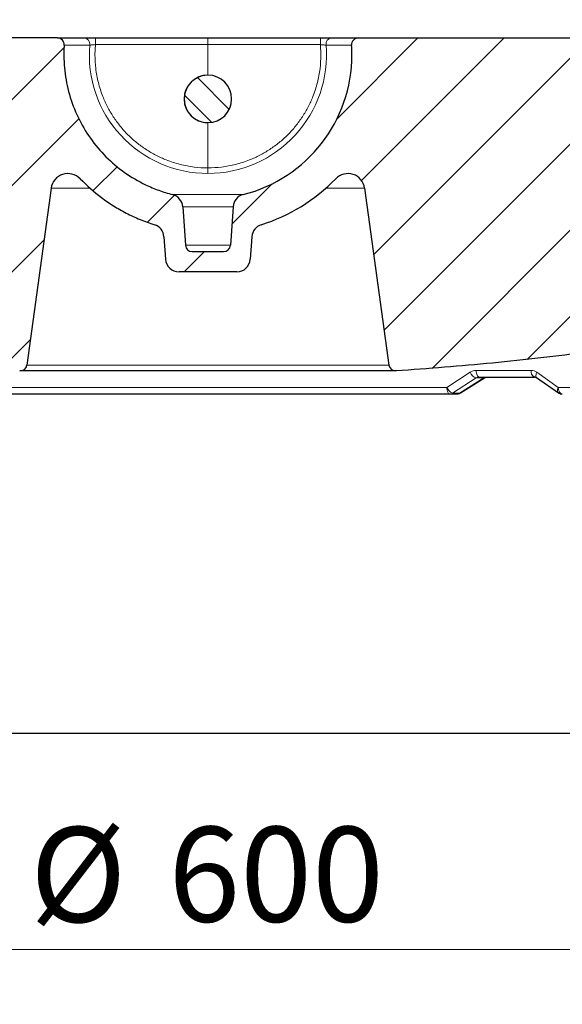
# Model space of a CAD drawing. Units: millimetres. Extents: x 0 to 420, y 0 to 297.
# Drawn here: x 120 to 140, y 35 to 71 of the extents above; entities that cross this region are included whole.
import ezdxf

# ---------------------------------------------------------------- set-up
doc = ezdxf.new("R2010")
doc.units = ezdxf.units.MM
doc.styles.add('SLDTEXTSTYLE0', font='TXT', dxfattribs={"width": 0.605})
doc.dimstyles.new('SLDDIMSTYLE1', dxfattribs={"dimtxt": 3.5, "dimasz": 3.5, "dimexe": 0, "dimexo": 0.0625, "dimgap": 0.875, "dimtad": 1, "dimlfac": 8, "dimrnd": 1e-09, "dimzin": 12, "dimdsep": 46, "dimtxsty": 'SLDTEXTSTYLE0', "dimsah": 1, "dimcen": 0.09, "dimadec": 0, "dimazin": 3, "dimtfac": 1, "dimtdec": 3, "dimtofl": 0, "dimtmove": 0, "dimatfit": 3, "dimfxl": 1, "dimfrac": 2, "dimtolj": 1, "dimtzin": 12, "dimarcsym": 0})
doc.dimstyles.new('SLDDIMSTYLE3', dxfattribs={"dimtxt": 3.5, "dimasz": 3.5, "dimexe": 0, "dimexo": 0.0625, "dimgap": 0.875, "dimtad": 1, "dimdec": 0, "dimlfac": 8, "dimrnd": 1e-09, "dimzin": 12, "dimdsep": 46, "dimtxsty": 'SLDTEXTSTYLE0', "dimsah": 1, "dimcen": 0.09, "dimadec": 0, "dimazin": 3, "dimtol": 1, "dimtp": 2, "dimtm": 2, "dimtfac": 1, "dimtdec": 0, "dimtofl": 0, "dimtmove": 0, "dimatfit": 3, "dimfxl": 1, "dimfrac": 2, "dimtolj": 1, "dimarcsym": 0})
doc.dimstyles.new('SLDDIMSTYLE4', dxfattribs={"dimtxt": 3.5, "dimasz": 3.5, "dimexe": 0, "dimexo": 0.0625, "dimgap": 0.875, "dimtad": 1, "dimdec": 0, "dimlfac": 8, "dimrnd": 1e-09, "dimzin": 12, "dimdsep": 46, "dimtxsty": 'SLDTEXTSTYLE0', "dimsah": 1, "dimcen": 0.09, "dimadec": 0, "dimazin": 3, "dimtol": 1, "dimtm": 2, "dimtfac": 1, "dimtdec": 0, "dimtofl": 0, "dimtmove": 0, "dimatfit": 3, "dimfxl": 1, "dimfrac": 2, "dimtolj": 1, "dimarcsym": 0})

# ---------------------------------------------------------------- blocks, each defined once
blk = doc.blocks.new('_D_4')
at = {"color": 7, "linetype": 'Continuous', "lineweight": 0}
for p, q in [((88.9609698113, 44.9836493833), (88.9609698113, 36.1105162909)), ((163.9609698113, 44.9836493833), (163.9609698113, 36.1105162909)), ((88.9609698113, 37.1105162909), (163.9609698113, 37.1105162909))]:
    blk.add_line(p, q, dxfattribs=at)
at = {"color": 7, "linetype": 'Continuous', "lineweight": 18}
for points in [[(88.9609698113, 37.1105162909), (92.4609698113, 36.5720547525), (92.4609698113, 37.6489778294)], [(163.9609698113, 37.1105162909), (160.4609698113, 37.6489778294), (160.4609698113, 36.5720547525)]]:
    blk.add_solid(points, dxfattribs=at)
at = {"color": 7, "linetype": 'Continuous', "lineweight": 18, "char_height": 3.5, "attachment_point": 1, "style": 'SLDTEXTSTYLE0'}
for s, insert in [('%%c', (119.8990777042, 41.6222533801)), ('600', (125.0020292494, 41.6319756893))]:
    blk.add_mtext(s, dxfattribs=dict(at, insert=insert))
blk = doc.blocks.new('_D_5')
at = {"color": 7, "linetype": 'Continuous', "lineweight": 0}
for p, q in [((45.2109698113, 44.9836493833), (45.2109698113, 28.0291159398)), ((207.7109698113, 44.9836493833), (207.7109698113, 28.0291159398)), ((45.2109698113, 29.0291159398), (207.7109698113, 29.0291159398))]:
    blk.add_line(p, q, dxfattribs=at)
at = {"color": 7, "linetype": 'Continuous', "lineweight": 18}
for points in [[(45.2109698113, 29.0291159398), (48.7109698113, 28.4906544013), (48.7109698113, 29.5675774782)], [(207.7109698113, 29.0291159398), (204.2109698113, 29.5675774782), (204.2109698113, 28.4906544013)]]:
    blk.add_solid(points, dxfattribs=at)
at = {"color": 7, "linetype": 'Continuous', "lineweight": 18, "char_height": 3.5, "attachment_point": 1, "style": 'SLDTEXTSTYLE0'}
for s, insert in [('%%c', (118.5622721817, 33.540853029)), ('1300', (123.665223727, 33.5505753382))]:
    blk.add_mtext(s, dxfattribs=dict(at, insert=insert))
blk = doc.blocks.new('_D_6')
at = {"color": 7, "linetype": 'Continuous', "lineweight": 0}
for p, q in [((81.2309698113, 70.8086493833), (81.2309698113, 89.0076435391)), ((171.6909698113, 70.8086493833), (171.6909698113, 89.0076435391)), ((81.2309698113, 88.0076435391), (171.6909698113, 88.0076435391))]:
    blk.add_line(p, q, dxfattribs=at)
at = {"color": 7, "linetype": 'Continuous', "lineweight": 18}
for points in [[(81.2309698113, 88.0076435391), (84.7309698113, 87.4691820006), (84.7309698113, 88.5461050775)], [(171.6909698113, 88.0076435391), (168.1909698113, 88.5461050775), (168.1909698113, 87.4691820006)]]:
    blk.add_solid(points, dxfattribs=at)
at = {"color": 7, "linetype": 'Continuous', "lineweight": 18, "attachment_point": 1, "style": 'SLDTEXTSTYLE0'}
for s, insert, char_height in [('%%c', (117.3710565921, 92.5193806283), 3.5), ('724', (122.4740081374, 92.5291029375), 3.5), ('±2', (131.8316463288, 91.4789150867), 2.45)]:
    blk.add_mtext(s, dxfattribs=dict(at, insert=insert, char_height=char_height))
blk = doc.blocks.new('_D_7')
at = {"color": 7, "linetype": 'Continuous', "lineweight": 0}
for p, q in [((83.37040687, 70.5281820475), (83.37040687, 81.0217746576)), ((169.5515327526, 70.5281820475), (169.5515327526, 81.0217746576)), ((83.37040687, 80.0217746576), (169.5515327526, 80.0217746576))]:
    blk.add_line(p, q, dxfattribs=at)
at = {"color": 7, "linetype": 'Continuous', "lineweight": 18}
for points in [[(83.37040687, 80.0217746576), (86.87040687, 79.4833131191), (86.87040687, 80.5602361961)], [(169.5515327526, 80.0217746576), (166.0515327526, 80.5602361961), (166.0515327526, 79.4833131191)]]:
    blk.add_solid(points, dxfattribs=at)
at = {"color": 7, "linetype": 'Continuous', "lineweight": 18, "attachment_point": 1, "style": 'SLDTEXTSTYLE0'}
for s, insert, char_height in [('0', (133.3152580913, 86.6508240333), 2.45), ('%%c', (117.7351543587, 84.5335117468), 3.5), ('689', (122.8381059039, 84.543234056), 3.5), ('2', (133.3152580913, 83.4862406819), 2.45), ('-', (132.1957440954, 83.4862406819), 2.45)]:
    blk.add_mtext(s, dxfattribs=dict(at, insert=insert, char_height=char_height))

msp = doc.modelspace()

# ---------------------------------------------------------------- hatches: boundary and pattern name
at = {"linetype": 'Continuous', "lineweight": 18}
h = msp.add_hatch(dxfattribs=at)
h.set_pattern_fill('DIN 201 Grauguss', scale=0.5, style=0, pattern_type=2)
h.set_pattern_definition([(45.00000209717174, (0, 0), (-1.587500036704344, 1.587499920491244), [])])
edge = h.paths.add_edge_path(flags=0)
edge.add_line((127.0403410397757, 62.83364938333728), (125.8815985932101, 62.83364938333728))
edge.add_arc((125.8815985828443, 63.08364938333728), 0.2500000000000001, 183.9999999996928, 270, ccw=False)
edge.add_line((125.6322075702802, 63.06621026490262), (125.5330775662872, 64.48383536801984))
edge.add_arc((125.0342955411573, 64.44895713114778), 0.5, 3.999999999999875, 75.79161031674994)
edge.add_spline(control_points=[(125.1570202095575, 64.93366184101356), (124.8134558408502, 65.0206505216794), (124.4769764399806, 65.14279621222093), (124.1576147438392, 65.29645691977817), (123.6218140167006, 65.55425715016449), (123.1231338547329, 65.90811938644215), (122.7028701789682, 66.32874014297029), (122.2826065032036, 66.74936089949844), (121.9291679225713, 67.24834141607617), (121.6718228396039, 67.78436089917548), (121.4144777566365, 68.32038038227479), (121.2461282762058, 68.90822291105465), (121.1807154919824, 69.49920899012054), (121.1645805647607, 69.64498351245523), (121.1544788783545, 69.79155218085008), (121.1504623358392, 69.93816191662701), (121.1494590078869, 69.97478486918367), (121.1488345121319, 70.01142016107652), (121.1485890490367, 70.04805603241617), (121.1485276863412, 70.0572145408186), (121.1484900074083, 70.06637323852829), (121.1484760129942, 70.07553194180409), (121.1484725144016, 70.07782161044561), (121.1484704960693, 70.08011128182744), (121.1484699579996, 70.08240095307862), (121.1484698234822, 70.08297337077927), (121.1484697814812, 70.08354578850913), (121.1484698319965, 70.08411820622337), (121.1484699330271, 70.08526304169666), (121.1484704041231, 70.08640787719715), (121.1484712452845, 70.0875527123659), (121.1484746099324, 70.09213205662961), (121.1484838956471, 70.09671140037075), (121.1484991023818, 70.1012907206218), (121.1485599300837, 70.11960823131182), (121.1487154998762, 70.1379256723816), (121.1489657992754, 70.1562415738909), (121.1499671978886, 70.22951988950825), (121.1524857555314, 70.30279315779771), (121.1565182381267, 70.37596728862967), (121.157727895447, 70.39791794084576), (121.1590738341807, 70.41986150700961), (121.160555898756, 70.441795450753)], knot_values=[0.0105773706918085, 0.0105773706918085, 0.0105773706918085, 0.0105773706918085, 0.0191720965724567, 0.0191720965724567, 0.0191720965724567, 0.0336255190370037, 0.0336255190370037, 0.0336255190370037, 0.0480789415015509, 0.0480789415015509, 0.0480789415015509, 0.062532363966098, 0.062532363966098, 0.062532363966098, 0.0660499071705283, 0.0660499071705283, 0.0660499071705283, 0.0669278788725301, 0.0669278788725301, 0.0669278788725301, 0.0671473497781584, 0.0671473497781584, 0.0671473497781584, 0.0672022171605785, 0.0672022171605785, 0.0672022171605785, 0.0672159340008087, 0.0672159340008087, 0.0672159340008087, 0.0672433676834192, 0.0672433676834192, 0.0672433676834192, 0.0673531025858526, 0.0673531025858526, 0.0673531025858526, 0.0677920532036445, 0.0677920532036445, 0.0677920532036445, 0.0695485607918879, 0.0695485607918879, 0.0695485607918879, 0.0700756244811648, 0.0700756244811648, 0.0700756244811648, 0.0700756244811648], weights=[1, 1, 1, 1, 1, 1, 1, 1, 1, 1, 1, 1, 1, 1, 1, 1, 1, 1, 1, 1, 1, 1, 1, 1, 1, 1, 1, 1, 1, 1, 1, 1, 1, 1, 1, 1, 1, 1, 1, 1, 1, 1, 1], degree=3, periodic=0)
edge.add_arc((120.9111246558123, 70.45864938333727), 0.25, 356.1344313080882, 450.0000000000008)
edge.add_line((120.9111246445501, 70.70864938333727), (90.77346324763883, 70.70864938333727))
edge.add_line((90.77346324763883, 70.70864938333727), (90.77346324763883, 67.33364938333729))
edge.add_line((90.77346324763883, 67.33364938333729), (89.71095863279393, 67.33364938333729))
edge.add_spline(control_points=[(89.71095863279393, 67.33364938333729), (89.55470728288327, 67.17739915582115), (89.39845579769445, 67.02114906358318), (89.24220390051937, 66.8648993833373)], knot_values=[0.0222905421006781, 0.0222905421006781, 0.0222905421006781, 0.0222905421006781, 0.0275938697294305, 0.0275938697294305, 0.0275938697294305, 0.0275938697294305], weights=[1, 1, 1, 1], degree=3, periodic=0)
edge.add_line((89.24220390051937, 66.8648993833373), (89.24220390051937, 64.83209713763176))
edge.add_arc((89.27317429386729, 64.5239127458189), 0.3097366375183707, 69.79747715309043, 95.7385624632102, ccw=False)
edge.add_spline(control_points=[(89.38013859632981, 64.81459370945407), (93.82368059840218, 63.17946643874943), (98.38553936275842, 61.83597694272709), (103.0060350556354, 60.80170122141836)], knot_values=[0.0555881669508844, 0.0555881669508844, 0.0555881669508844, 0.0555881669508844, 0.1691458522828743, 0.1691458522828743, 0.1691458522828743, 0.1691458522828743], weights=[1, 1, 1, 1], degree=3, periodic=0)
edge.add_arc((102.8695104063008, 60.19179465470152), 0.625, 2.000000000001478, 77.38260974142509, ccw=False)
edge.add_line((103.4941296731878, 60.21360684014061), (103.5557188173246, 58.4499245091616))
edge.add_arc((103.8055665240793, 58.4586493833373), 0.25, 182.0000000000159, 270.0000000000008)
edge.add_line((103.8055665240793, 58.20864938333727), (104.3663503345588, 58.20864938333727))
edge.add_arc((104.3663730985405, 58.4586493833373), 0.25, 269.9947828797025, 357.9999999999972)
edge.add_line((104.6162208052953, 58.44992450916165), (104.6599415198195, 59.70192196398911))
edge.add_arc((105.2845607867065, 59.68010977855013), 0.625, 78.69230387294232, 178.0000000000067, ccw=False)
edge.add_spline(control_points=[(105.4071094500432, 60.29297748459646), (110.0599656419678, 59.36259511758065), (114.7849524539305, 58.73995080564028), (119.5199921945683, 58.43322495709479)], knot_values=[0.0301049996283087, 0.0301049996283087, 0.0301049996283087, 0.0301049996283087, 0.1439717717620156, 0.1439717717620156, 0.1439717717620156, 0.1439717717620156], weights=[1, 1, 1, 1], degree=3, periodic=0)
edge.add_arc((119.5361527943746, 58.68270208032241), 0.25, 266.293679054146, 352.1693106518632)
edge.add_line((119.7838215456239, 58.64864052347864), (120.6802722987847, 65.16692269156506))
edge.add_arc((121.2994441769079, 65.08176879945572), 0.6249999999999993, 44.1000816819527, 172.1693106518677, ccw=False)
edge.add_spline(control_points=[(121.7482724929429, 65.51671493718455), (122.2395536267813, 65.00975358065463), (122.8210513747917, 64.57767381174466), (123.4482122578822, 64.25358092968563), (123.7823684688246, 64.08090171390201), (124.1327086316432, 63.93652935733064), (124.4915069007915, 63.8236476186337)], knot_values=[0.0006855411646018, 0.0006855411646018, 0.0006855411646018, 0.0006855411646018, 0.0176279970288875, 0.0176279970288875, 0.0176279970288875, 0.0266244861201455, 0.0266244861201455, 0.0266244861201455, 0.0266244861201455], weights=[1, 1, 1, 1, 1, 1, 1], degree=3, periodic=0)
edge.add_arc((124.3414525837996, 63.3466951032277), 0.5000000000000009, 3.9999999999997726, 72.53587195283723, ccw=False)
edge.add_line((124.8402346089295, 63.38157334009976), (124.8984698113099, 62.54877114646522))
edge.add_arc((125.3972518364398, 62.58364938333728), 0.5000000000000001, 184.0000000000006, 270.0000000000008)
edge.add_line((125.3972518257132, 62.08364938333728), (127.52468778618, 62.08364938333728))
edge.add_arc((127.52468778618, 62.58364938333728), 0.5000000000000001, 270.0000000000008, 356.0000000000011)
edge.add_line((128.0234698113099, 62.54877114646522), (128.0817050136903, 63.38157334009976))
edge.add_arc((128.5804870388203, 63.3466951032277), 0.5000000000000009, 107.46412804716121, 175.9999999999986, ccw=False)
edge.add_arc((126.4609698113099, 70.08364938333729), 6.562499999999999, 287.4641280471621, 315.8999183180467)
edge.add_arc((131.6224954457118, 65.08176879945572), 0.6249999999999993, 7.830689348130306, 135.8999183180421, ccw=False)
edge.add_line((132.2416673238351, 65.16692269156506), (133.1381180769959, 58.64864052347864))
edge.add_arc((133.3857868282452, 58.68270208032241), 0.25, 187.8306893481389, 273.7063209458591)
edge.add_spline(control_points=[(133.4019474280516, 58.43322495709484), (138.1369871686893, 58.73995080564033), (142.861973980652, 59.36259511758067), (147.5148301725766, 60.29297748459648)], knot_values=[0.0553645478326295, 0.0553645478326295, 0.0553645478326295, 0.0553645478326295, 0.1692300974480119, 0.1692300974480119, 0.1692300974480119, 0.1692300974480119], weights=[1, 1, 1, 1], degree=3, periodic=0)
edge.add_arc((147.6373788359133, 59.68010977855013), 0.625, 1.9999999999917009, 101.3076961270574, ccw=False)
edge.add_line((148.2619981028003, 59.70192196398911), (148.3057188173245, 58.44992450916165))
edge.add_arc((148.5555665240793, 58.45864938333727), 0.25, 181.999999999998, 270.0000000000008)
edge.add_line((148.5555665240793, 58.20864938333727), (149.1163942109524, 58.20864938333727))
edge.add_arc((149.1163730985405, 58.45864938333727), 0.25, 270.0048386083913, 357.9999999999922)
edge.add_line((149.3662208052952, 58.4499245091616), (149.427809949432, 60.21360684014061))
edge.add_arc((150.052429216319, 60.1917946547015), 0.625, 102.61739025857452, 177.9999999999942, ccw=False)
edge.add_spline(control_points=[(149.9159045669844, 60.80170122141841), (152.7592622858525, 61.43817316103188), (155.5790226796569, 62.19109935286595), (158.3611877224038, 63.05674207493979)], knot_values=[0.1901202440462064, 0.1901202440462064, 0.1901202440462064, 0.1901202440462064, 0.2609953089710349, 0.2609953089710349, 0.2609953089710349, 0.2609953089710349], weights=[1, 1, 1, 1], degree=3, periodic=0)
edge.add_spline(control_points=[(158.3611877133932, 63.05674207212432), (158.8302254347404, 63.20267845026649), (158.8473686492613, 62.71176102258029)], knot_values=[0, 0, 0, 1, 1, 1], weights=[1, 0.6068002389210044, 1], degree=2, periodic=0)
edge.add_line((158.847368645996, 62.71176112650166), (158.9504379199936, 59.76024329061776))
edge.add_arc((159.2627475534371, 59.77114938333729), 0.3125, 182.0000000000005, 270.0000000000008)
edge.add_line((159.2627475534371, 59.45864938333727), (162.9091920691827, 59.45864938333727))
edge.add_arc((162.9091920691827, 59.77114938333729), 0.3125, 270.0000000000008, 358.0000000000011)
edge.add_line((163.2215017026262, 59.76024329061776), (163.3750417674524, 64.15705547605681))
edge.add_arc((163.6873514008959, 64.14614938333727), 0.3125, 89.9999999999992, 177.999999999998, ccw=False)
edge.add_line((163.6873514008959, 64.45864938333727), (166.3359698113099, 64.45864938333727))
edge.add_line((166.3359698113099, 64.45864938333727), (166.1676863434651, 65.52114938333726))
edge.add_line((166.1676863434651, 65.52114938333726), (168.0042532791547, 65.52114938333726))
edge.add_line((168.0042532791547, 65.52114938333726), (167.8359698113099, 64.45864938333727))
edge.add_line((167.8359698113099, 64.45864938333727), (168.4070855083557, 64.45864938333727))
edge.add_arc((168.4070476176081, 64.70864938333727), 0.25, 270.0086839196063, 357.9999999999971)
edge.add_line((168.6568953243629, 64.69992450916163), (168.7709971838509, 67.96737425751283))
edge.add_arc((169.0208448906057, 67.95864938333727), 0.25, 89.9999999999992, 178.0000000000085, ccw=False)
edge.add_line((169.0208448906057, 68.20864938333727), (169.0578270929136, 68.20864938333727))
edge.add_arc((169.0578270929137, 68.45864938333727), 0.25, 270.0000000000008, 352.9999999999976)
edge.add_line((169.305963630824, 68.42818204748598), (169.5515327526298, 70.42818204748603))
edge.add_spline(control_points=[(169.5515327526298, 70.42818204748606), (169.5550040692512, 70.45645365261213), (169.55355106646, 70.48573967396287), (169.5472983395851, 70.5135288283602), (169.5411560240689, 70.54082727872509), (169.5302158847272, 70.56744171178832), (169.5153838792558, 70.5911681747763), (169.5005518737843, 70.61489463776428), (169.4814189171591, 70.6363875358209), (169.4595694178373, 70.6538670327133), (169.4377199185155, 70.6713465296057), (169.4125512403284, 70.68529473143983), (169.3861476124597, 70.69455658155731), (169.3597439845911, 70.70381843167479), (169.3313771623841, 70.7086493833373), (169.3033962147191, 70.70864938333727)], knot_values=[0, 0, 0, 0, 0.0006836140787039, 0.0006836140787039, 0.0006836140787039, 0.0013548034772349, 0.0013548034772349, 0.0013548034772349, 0.0020259928757655, 0.0020259928757655, 0.0020259928757655, 0.0026971822742964, 0.0026971822742964, 0.0026971822742964, 0.0033683716728272, 0.0033683716728272, 0.0033683716728272, 0.0033683716728272], weights=[1, 1, 1, 1, 1, 1, 1, 1, 1, 1, 1, 1, 1, 1, 1, 1], degree=3, periodic=0)
edge.add_line((169.3033962147191, 70.70864938333727), (132.0108149668075, 70.70864938333727))
edge.add_arc((132.0108149668075, 70.45864938333727), 0.25, 90, 183.8655686919137)
edge.add_arc((126.4609698113099, 70.08364938333729), 5.3125, -7.958078640513122e-13, 3.865568691912017, ccw=False)
edge.add_arc((126.4609698113099, 70.08364938333729), 5.3125, 284.2083896832516, 360, ccw=False)
edge.add_arc((127.8876440814625, 64.44895713114778), 0.5, 104.2083896832501, 176.0000000000001)
edge.add_line((127.3888620563326, 64.48383536801984), (127.2897320523396, 63.06621026490262))
edge.add_arc((127.0403410397755, 63.08364938333728), 0.2500000000000001, 270, 356.00000000030786, ccw=False)
h = msp.add_hatch(dxfattribs=at)
h.set_pattern_fill('ANSI31', scale=0.25, angle=90, style=0)
h.set_pattern_definition([(135.0000000000002, (0, 0), (-0.5612660075668202, -0.561266007566824), [])])
edge = h.paths.add_edge_path(flags=0)
edge.add_arc((126.4609698113099, 68.45864938333727), 0.8749999999999994, 270.0000000000045, 449.9999999999971)
edge.add_ellipse((126.4609698113099, 68.45864938333727), major_axis=(-0.8750000112703707, 0), ratio=0.9999999871195758, start_angle=269.9999999999971, end_angle=450.0000000000045)

# ---------------------------------------------------------------- linework, layer by layer
at = {"color": 7, "linetype": 'Continuous', "lineweight": 25}
for p, q in [((120.9111246446, 70.7086493833), (90.7734632476, 70.7086493833)), ((122.2416536929, 70.7086493833), (122.2885330957, 70.7086493833)), ((122.3104093457, 70.7086493833), (126.4609698113, 70.7086493833)), ((126.4609698113, 70.7086493833), (130.6109886366, 70.7086493833)), ((132.0108149668, 70.7086493833), (169.3034508508, 70.7086493833)), ((120.6802722988, 65.1669226916), (119.7838215456, 58.6486405235)), ((132.2416673238, 65.1669226916), (133.138118077, 58.6486405235)), ((125.5330775663, 64.483835368), (125.6322075703, 63.0662102649)), ((127.3888620563, 64.483835368), (127.2897320523, 63.0662102649)), ((124.8402346089, 63.3815733401), (124.8984698113, 62.5487711465)), ((128.0817050137, 63.3815733401), (128.0234698113, 62.5487711465)), ((125.8815985932, 62.8336493833), (127.0403410398, 62.8336493833)), ((127.5246877862, 62.0836493833), (125.3972518257, 62.0836493833)), ((133.4019474281, 58.4332249571), (119.5199921946, 58.4332249571)), ((135.7707912152, 57.6233821734), (136.6609173952, 58.1828259482)), ((136.6609173073, 58.1828258781), (136.7336085541, 58.2081160939)), ((138.5833936793, 58.1872596992), (139.3858563034, 57.6308414645)), ((135.375859892, 57.5836493833), (135.6359377584, 57.5836493833)), ((88.9609698113, 45.0836493833), (163.9609698113, 45.0836493833))]:
    msp.add_line(p, q, dxfattribs=at)
at = {"color": 8, "linetype": 'Continuous', "lineweight": 18}
for p, q in [((121.1605558988, 70.4417954508), (122.1024760421, 70.4417954508)), ((122.3104494712, 70.4586493833), (122.2935412215, 70.0836493833)), ((122.3104494712, 70.4586493833), (122.3104093457, 70.7086493833)), ((122.3104494712, 70.4586493833), (126.4609698113, 70.4586493833)), ((126.4609698113, 70.7086493833), (126.4609698113, 70.4586493833)), ((126.4609698113, 70.4586493833), (126.4609698113, 69.3336493833)), ((126.4609698113, 70.4586493833), (130.6109886366, 70.4586493833)), ((130.6109886366, 70.7086493833), (130.6109886366, 70.4586493833)), ((130.6278968865, 70.0836493833), (130.6109886366, 70.4586493833)), ((130.8189794065, 70.4417954508), (131.7613837239, 70.4417954508)), ((126.4609698113, 67.5836493833), (126.4609698113, 65.9167223081)), ((126.4609698113, 65.7109481316), (126.4609698113, 65.9167223081)), ((120.6802722988, 65.1669226916), (122.1372520619, 65.1669226916)), ((130.8074862197, 65.1669226916), (132.2416673238, 65.1669226916)), ((127.7649194131, 64.933661841), (125.1570202096, 64.933661841)), ((125.5330775663, 64.483835368), (127.3888620563, 64.483835368)), ((127.2897320523, 63.0662102649), (125.6322075703, 63.0662102649)), ((133.138118077, 58.6486405235), (119.7838215456, 58.6486405235)), ((138.3806103098, 58.4499245092), (136.3547429132, 58.4499245092)), ((136.1345260226, 58.3829372111), (135.2751489893, 57.8249245092)), ((136.3534079376, 58.1751557343), (135.4841130675, 57.6171430324)), ((136.6320441071, 58.1751557343), (135.7441909338, 57.6171430324)), ((136.6320441071, 58.1751557343), (136.3534079376, 58.1751557343)), ((138.5169403195, 58.2086493833), (138.5500042932, 58.202765364)), ((139.3842868508, 57.8249245092), (138.5885125454, 58.3829372111)), ((135.2751489893, 57.8249245092), (117.6435788751, 57.8249245092)), ((148.1984660288, 57.8249245092), (139.3842868508, 57.8249245092)), ((135.4841130675, 57.6171430324), (135.7441909338, 57.6171430324)), ((135.7441909338, 57.6171430324), (135.769085955, 57.6262759552))]:
    msp.add_line(p, q, dxfattribs=at)
at = {"color": 8, "linetype": 'Continuous', "lineweight": 18, "flags": 128}
for points in [[(136.3547429132, 58.4499245092), (136.3575759709, 58.4024116198), (136.3644630364, 58.3569652226), (136.3751510398, 58.3152552742), (136.3892472439, 58.2788144333), (136.4062336747, 58.2489817414), (136.425486155, 58.2268534197), (136.4462972402, 58.2132425875), (136.4679022138, 58.2086493833)], [(136.6596677834, 58.1818758908), (136.6516608752, 58.1775609314), (136.6320441071, 58.1751557343)], [(138.5885125445, 58.382937209), (138.5722740588, 58.3425410503), (138.5615252686, 58.3038853995), (138.5566470363, 58.2683399441), (138.5578122126, 58.237164168), (138.5649795118, 58.2114627239), (138.5778949745, 58.1921462922), (138.5833540186, 58.1872904923)], [(135.375859892, 57.5836493833), (135.3566316325, 57.5882425875), (135.3381099276, 57.6018534197), (135.320975369, 57.6239817414), (135.3058575769, 57.6538144333), (135.2933120643, 57.6902552742), (135.2837998238, 57.7319652226), (135.2776703888, 57.7774116198), (135.2751489893, 57.8249245092)], [(139.3842868508, 57.8249245092), (139.3879837175, 57.7774116198), (139.3969706724, 57.7319652226), (139.4109174844, 57.6902552742), (139.4293116688, 57.6538144333), (139.4514773198, 57.6239817414), (139.4765999465, 57.6018534197), (139.503756402, 57.5882425875), (139.5319488052, 57.5836493833)]]:
    msp.add_lwpolyline(points, dxfattribs=at)
at = {"color": 7, "linetype": 'Continuous', "lineweight": 25}
for centre, radius, start, end in [((120.9111246558, 70.4586493833), 0.2500000000000027, 356.1344313081, 90), ((132.0108149668, 70.4586493833), 0.2500000000000169, 90, 183.8655686919), ((126.4609698113, 70.0836493833), 5.312500000000014, 0, 3.8655686919), ((126.4609698113, 70.0836493833), 5.312500000000021, 284.2083896833, 0), ((126.4604682514, 68.4586493833), 0.8750001437498851, 89.9671574154, 270.0328425846), ((126.4609698113, 68.4586493833), 0.8750000000001563, 90, 270), ((126.4609698113, 68.4586493833), 0.8750000000001563, 270, 90), ((121.2994441769, 65.0817687995), 0.62500000000001, 44.100081682, 172.1693106519), ((131.6224954457, 65.0817687995), 0.6250000000000241, 7.8306893481, 135.899918318), ((126.4609698113, 70.0836493833), 6.562500000000044, 287.4641280472, 315.899918318), ((125.0342955412, 64.4489571311), 0.4999999999999862, 4, 75.7916103167), ((127.8876440815, 64.4489571311), 0.4999999999999862, 104.2083896833, 176), ((124.3414525838, 63.3466951032), 0.5000000000000009, 4, 72.5358719528), ((128.5804870388, 63.3466951032), 0.5000000000000292, 107.4641280472, 176), ((125.8815985828, 63.0836493833), 0.25, 183.9999999997, 270), ((127.0403410398, 63.0836493833), 0.25, 270, 356.0000000003), ((125.3972518364, 62.5836493833), 0.5, 184, 270), ((127.5246877862, 62.5836493833), 0.5000000000000288, 270, 356), ((119.5361527944, 58.6827020803), 0.250000000000031, 266.2936790541, 352.1693106519), ((133.3857868282, 58.6827020803), 0.2500000000000107, 187.8306893481, 273.7063209459), ((135.6349586257, 57.7785006959), 0.1948537726611368, 270.2879102805, 304.0963371875)]:
    msp.add_arc(centre, radius, start, end, dxfattribs=at)
at = {"color": 8, "linetype": 'Continuous', "lineweight": 18}
for centre, radius, start, end in [((121.8705220043, 70.4757638182), 0.2344280820255443, 351.6685761717, 83.4236305887), ((126.4604856124, 70.0836493604), 4.372701228836953, 175.3019264284, 270.0063444886), ((126.4609698113, 70.0836493833), 4.37270125174872, 270, 4.6980732458), ((131.0509260982, 70.4757717572), 0.2344219639963807, 96.5803402017, 188.3336039008), ((138.6185782065, 58.4170556955), 0.2402271399829494, 172.1358996909, 238.22157575), ((136.476259167, 58.5237485458), 0.3696070519463482, 202.3941401536, 250.5865009742), ((135.3748807593, 57.7785006959), 0.1948537726612275, 270.2879102805, 304.0963371875)]:
    msp.add_arc(centre, radius, start, end, dxfattribs=at)
at = {"color": 7, "linetype": 'Continuous', "lineweight": 25}
for points, knots in [([(120.91112464455, 70.70864938333727), (120.9239933195428, 70.7086493833373), (120.9495766076788, 70.7086493833373), (121.1555281544048, 70.70864938333725), (121.4610765641101, 70.7086493833373), (121.7536211479662, 70.70864938333727), (121.8973704529977, 70.70864938333727)], [0, 0, 0, 0, 0.2573272678194267, 0.5115738521302111, 0.7599992507465333, 1, 1, 1, 1]), ([(121.160555898756, 70.441795450753), (121.1591583577065, 70.41985593310744), (121.1531020096845, 70.32477940254854), (121.1493509152522, 70.21120713250815), (121.1485206997638, 70.1150290427208), (121.1484722969787, 70.09098722120684), (121.1484696970813, 70.08469062407059), (121.1484699917663, 70.08068369935876), (121.1484805911756, 70.06866289940776), (121.1486782538997, 70.02057798856706), (121.1519647407046, 69.82813534479897), (121.1849507055199, 69.34709564026282), (121.330477668492, 68.61429607318895), (121.6486002571632, 67.77322947234808), (122.1060583404787, 66.9989514324716), (122.6846786028446, 66.3106207894177), (123.3724483219523, 65.73100626767926), (124.042379187731, 65.33625979447565), (124.6446398291415, 65.07948896265377), (124.9862267494188, 64.98227088156027), (125.1570202095575, 64.93366184101353)], [0, 0, 0, 0, 0.0089382347397203, 0.0387345046552067, 0.0461820768396821, 0.0480439465392613, 0.0485094135993844, 0.0487421471203251, 0.04967308138648, 0.0533968301239248, 0.0682925722744725, 0.1279235050212073, 0.2492238320617336, 0.3705241591022614, 0.4918244861427901, 0.6131248131833169, 0.7344251402238431, 0.8557254672643695, 0.9278627336321846, 1, 1, 1, 1]), ([(121.8973704529977, 70.70864938333727), (121.9227228726283, 70.70864938333727), (121.9734027640698, 70.70864938333733), (122.0754521355453, 70.70864938333719), (122.1892708463656, 70.70864938333733), (122.2700669931034, 70.70864938333727), (122.3104093457204, 70.70864938333727)], [0, 0, 0, 0, 0.2502498141802721, 0.500253372290308, 0.7504713344854573, 1, 1, 1, 1]), ([(130.4668269540937, 70.70864938333727), (130.4648084353801, 70.70864938333727), (130.4583187462321, 70.70864938333727), (130.5238709195967, 70.70864938333725), (130.6141162830353, 70.70864938333739), (130.6732309541078, 70.7086493833373), (130.6794791434835, 70.70864938333727)], [0, 0, 0, 0, 0.1764010100584906, 0.56714248570881, 0.9542486548106914, 1, 1, 1, 1]), ([(130.6109886365684, 70.70864938333727), (130.651444071087, 70.70864938333725), (130.7323256981383, 70.70864938333725), (130.8462352009806, 70.70864938333727), (130.9481611695771, 70.70864938333727), (130.9987853875896, 70.7086493833373), (131.0240622109399, 70.7086493833373)], [0, 0, 0, 0, 0.2502208623291802, 0.5002608600836221, 0.7504787539083119, 0.9999999999999999, 0.9999999999999999, 0.9999999999999999, 0.9999999999999999]), ([(131.0240622109399, 70.70864938333727), (131.1678480268772, 70.70864938333725), (131.4604669141722, 70.70864938333733), (131.7661936812583, 70.70864938333722), (131.9723229299933, 70.7086493833373), (131.9979328540306, 70.70864938333727), (132.0108149668075, 70.70864938333727)], [0, 0, 0, 0, 0.2399372645076845, 0.4882969498988277, 0.7426069522875544, 1, 1, 1, 1]), ([(121.7482724929429, 65.51671493718455), (122.0029117771649, 65.27621190260132), (122.3883839255207, 64.91213916453138), (122.9767752517301, 64.51446280640637), (123.4517937169677, 64.24344179481993), (123.956246968189, 64.00688358160605), (124.3126462416947, 63.88487713183129), (124.4915069007914, 63.82364761863367)], [0, 0, 0, 0, 0.3220708948576525, 0.4875499086597619, 0.653028922461874, 0.8258709255899678, 1, 1, 1, 1]), ([(147.5148301725766, 60.29297748459638), (146.3517533937649, 60.07182140703716), (144.0243250733689, 59.6292668590349), (140.5031146824873, 59.11377355424251), (136.9621702604721, 58.69784592858847), (134.589125455946, 58.52146443475244), (133.4019474280515, 58.43322495709484)], [0, 0, 0, 0, 0.2493127867903862, 0.498898826959351, 0.749310969075953, 0.9999999999999999, 0.9999999999999999, 0.9999999999999999, 0.9999999999999999]), ([(138.4925860881109, 58.2126658988109), (138.5078810119597, 58.21253135455213), (138.5388407715967, 58.21225901204478), (138.5684249228561, 58.19565888753318), (138.583393736466, 58.18725965486514)], [0, 0, 0, 0, 0.4940259235907211, 1, 1, 1, 1]), ([(117.5428312748251, 57.58364938333728), (118.0044173409981, 57.58364938333731), (118.9314883214916, 57.58364938333728), (120.3738653301296, 57.58364938333731), (121.8551927713228, 57.58364938333728), (123.3703319181438, 57.58364938333725), (124.9085608641685, 57.5836493833375), (125.9420172076989, 57.58364938333692), (126.4597865693186, 57.58364938333725), (126.4609698113102, 57.58364938333728)], [0, 0, 0, 0, 0.1634412271621311, 0.3282629824043747, 0.4943733563637502, 0.6623024784420166, 0.8307501269880947, 0.9996132186033583, 1, 1, 1, 1]), ([(126.4609698113098, 57.58364938333728), (126.977645587724, 57.58364938333728), (128.009745524369, 57.58364938333728), (129.5480651371601, 57.58364938333725), (131.0632308354845, 57.58364938333731), (132.5446314436979, 57.58364938333728), (133.9870841062025, 57.58364938333728), (134.914234374422, 57.58364938333728), (135.3758598919833, 57.58364938333728)], [0, 0, 0, 0, 0.1689220635406226, 0.3374349234798573, 0.5054353516205746, 0.6716037362595233, 0.8364924215515721, 1, 1, 1, 1]), ([(135.6359725493766, 57.58737122406409), (135.6563890726819, 57.5870461987091), (135.7030116905289, 57.58630397964025), (135.7437481787294, 57.60954176762049), (135.7666457402644, 57.62260348952446)], [0, 0, 0, 0, 0.4379102729135839, 1, 1, 1, 1]), ([(139.3898181492097, 57.63135189001502), (139.400257659578, 57.62356823905178), (139.4327947012019, 57.59930877031798), (139.4837750625435, 57.58267799710172), (139.5211956354129, 57.58634710898501), (139.5310928949367, 57.58731754181769)], [0, 0, 0, 0, 0.2578725661350613, 0.803716852802996, 1, 1, 1, 1])]:
    msp.add_open_spline(points, degree=3, knots=knots, dxfattribs=at)
at = {"color": 8, "linetype": 'Continuous', "lineweight": 18}
for points, knots in [([(122.1024760421353, 70.441795450753), (122.114979035041, 70.44272930504843), (122.1405435021839, 70.44463872686705), (122.1908049195989, 70.44853456954831), (122.2482270323763, 70.45324423616873), (122.2888081702498, 70.45676944390199), (122.310449471186, 70.45864938333727)], [0, 0, 0, 0, 0.2446520895761843, 0.5002322525948278, 0.7334814944436714, 1, 1, 1, 1]), ([(130.6109886365684, 70.45864938333727), (130.6326516728495, 70.456767665814), (130.673274898886, 70.4532390082752), (130.7307111730332, 70.44852873692174), (130.7809455239517, 70.44463547254463), (130.8064867646289, 70.44272828675864), (130.8189794064622, 70.441795450753)], [0, 0, 0, 0, 0.2667816314656561, 0.500277540818226, 0.7555775078603622, 1, 1, 1, 1]), ([(122.2935412214664, 70.08364938333729), (122.2995164016944, 69.91426859939757), (122.3116520642598, 69.57025419973904), (122.4116876263766, 69.05456246902699), (122.5631253094444, 68.58291404768808), (122.7542127808947, 68.1635760892759), (122.9683595366412, 67.79705027905149), (123.2203451486213, 67.4516205502392), (123.5087972128792, 67.13201078077081), (123.8284220827209, 66.84353753115067), (124.1738318523585, 66.59157580536453), (124.5403759679437, 66.37736427304412), (124.959691207164, 66.18648673861958), (125.4313633727453, 66.03407529478478), (125.9469883170957, 65.93769218546169), (126.2913440312987, 65.91671149369012), (126.4608026219292, 65.91672231943178), (126.4609698113108, 65.91672233011252)], [0, 0, 0, 0, 0.0776215378196186, 0.157650272436417, 0.2399329498339942, 0.3042507607398856, 0.3685786321968197, 0.4342650084169571, 0.4999616592663455, 0.5656480357765971, 0.6313446869234403, 0.6956624986346377, 0.7599903709060212, 0.842264135374962, 0.9222950235154029, 0.9999233355658389, 1, 1, 1, 1]), ([(126.4609698113099, 65.91672230814146), (126.6303457092638, 65.92269668581287), (126.9743602099582, 65.93483107197055), (127.4900519411982, 66.03486759195566), (127.9617051640501, 66.18630631836177), (128.3810430878843, 66.37739389273437), (128.7475689719583, 66.59154062763058), (129.0929984317533, 66.84352624499205), (129.4126092063188, 67.13197832856622), (129.7010787067084, 67.451603137947), (129.9530543281475, 67.79701315307508), (130.1672150474523, 68.16355639152762), (130.3582989589357, 68.58287521794387), (130.5097378011688, 69.05453520911773), (130.6097905043895, 69.57022412785781), (130.6219231719628, 69.91425850802739), (130.6278968865057, 70.08364938333729)], [0, 0, 0, 0, 0.0776252327267462, 0.1576623710950597, 0.2399513543480118, 0.3042740943506451, 0.3686068956688014, 0.4342983058624515, 0.4999999914768521, 0.5656914019606932, 0.6313930878725945, 0.6957158286786193, 0.7600486308132729, 0.8423287004579257, 0.9223679929095261, 1, 1, 1, 1]), ([(136.354742913161, 58.44992450916163), (136.3158603172679, 58.44695713175012), (136.2383721474635, 58.44104351823086), (136.1690587986092, 58.40225976250789), (136.1345260225868, 58.38293721105388)], [0, 0, 0, 0, 0.5017875114506205, 1, 1, 1, 1]), ([(138.5885125454321, 58.38293721105388), (138.5555353261342, 58.40238125419643), (138.489817031131, 58.44113010538828), (138.4169252436132, 58.44700007202928), (138.3806103097991, 58.44992450916163)], [0, 0, 0, 0, 0.5017966351116246, 1, 1, 1, 1]), ([(136.3534079375719, 58.17515573428338), (136.3695656519245, 58.18400091608108), (136.4054570939983, 58.20364888875822), (136.4457490231596, 58.20687539507159), (136.4679022138226, 58.20864938333727)], [0, 0, 0, 0, 0.4501829243694267, 1, 1, 1, 1]), ([(135.2751489893282, 57.82492450916164), (135.2904156045699, 57.79915096013201), (135.3220669185195, 57.74571628066845), (135.3810964142486, 57.6772736656138), (135.4394506204096, 57.62899689451355), (135.4695803630815, 57.62100015812689), (135.4841130674563, 57.61714303239117)], [0, 0, 0, 0, 0.241168743673396, 0.500000000000005, 0.7588312563265972, 0.9999999999999999, 0.9999999999999999, 0.9999999999999999, 0.9999999999999999]), ([(139.3896213137033, 57.63106688435139), (139.3869428817553, 57.63201862651078), (139.3688334852912, 57.63845353933699), (139.355146784154, 57.67851725407415), (139.3544554193305, 57.74543001001757), (139.3745800074881, 57.79905781058432), (139.384286850774, 57.82492450916164)], [0, 0, 0, 0, 0.0558957764808218, 0.3779221561790377, 0.6999485358772989, 1, 1, 1, 1])]:
    msp.add_open_spline(points, degree=3, knots=knots, dxfattribs=at)
at = {"color": 7, "linetype": 'Continuous', "lineweight": 25}
msp.add_open_spline([(136.4679022138226, 58.20864938333727), (136.8173377063832, 58.20864938333727), (137.5162086915043, 58.20864938333727), (138.1833631101676, 58.2086493833373), (138.5169403194993, 58.20864938333727)], degree=3, dxfattribs=at)

# ---------------------------------------------------------------- dimensions: what is measured, and where the dimension line sits
at = {"color": 7, "linetype": 'Continuous', "lineweight": 18}
for base, p1, p2, dimstyle, picture, middle in [((171.6909698113, 88.0076435391), (81.2309698113, 70.7086493833), (171.6909698113, 70.7086493833), 'SLDDIMSTYLE3', '_D_6', (126.4609698113, 88.0076435391)), ((169.5515327526, 80.0217746576), (83.37040687, 70.4281820475), (169.5515327526, 70.4281820475), 'SLDDIMSTYLE4', '_D_7', (126.4609698113, 80.0217746576)), ((207.7109698113, 29.0291159398), (45.2109698113, 45.0836493833), (207.7109698113, 45.0836493833), 'SLDDIMSTYLE1', '_D_5', (126.4609698113, 29.0291159398)), ((163.9609698113, 37.1105162909), (88.9609698113, 45.0836493833), (163.9609698113, 45.0836493833), 'SLDDIMSTYLE1', '_D_4', (126.4609698113, 37.1105162909))]:
    dim = msp.add_linear_dim(base=base, p1=p1, p2=p2, text='%%c<>', dimstyle=dimstyle, dxfattribs=at)
    dim.commit()
    dim.dimension.update_dxf_attribs({"geometry": picture, "text_midpoint": middle, "dimtype": 160})

doc.saveas('drawing.dxf')
